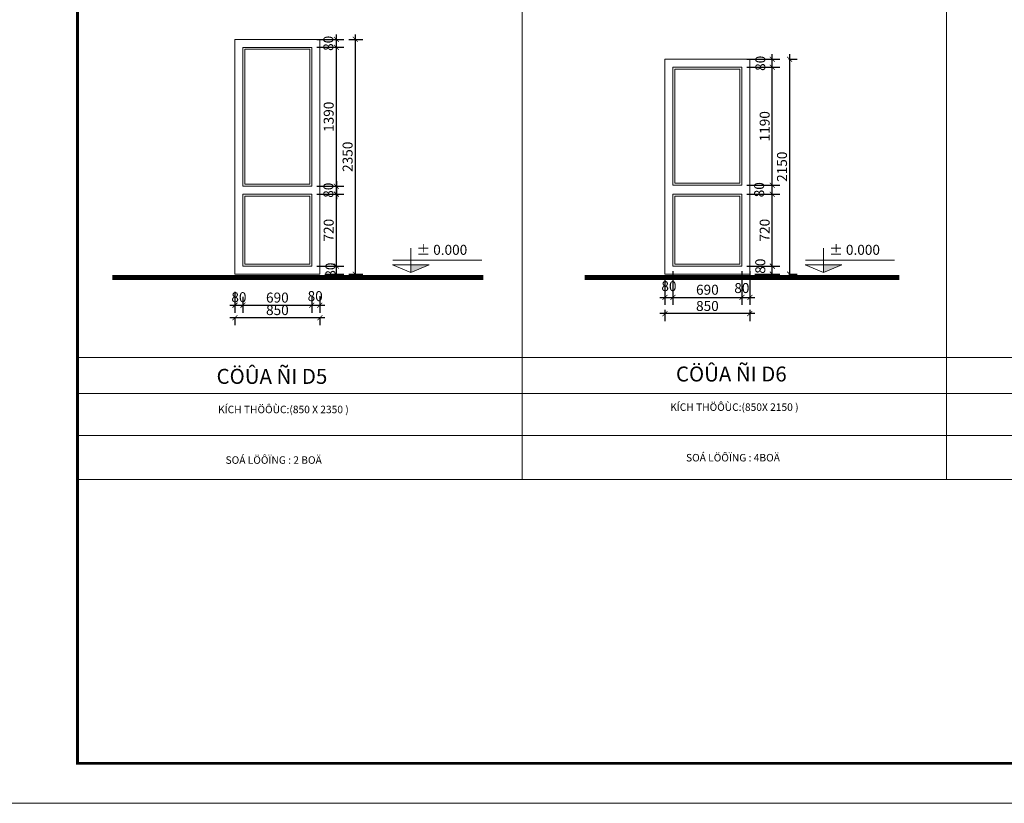
# Model space of a CAD drawing. Extents: x 522797 to 1882767, y -1104775 to 301220.
# Drawn here: x 1463104 to 1482818, y -1045375 to -1029691 of the extents above; entities that cross this region are included whole.
import ezdxf

# ---------------------------------------------------------------- set-up
doc = ezdxf.new("R2010")
doc.units = 0
doc.header["$MEASUREMENT"] = 0
doc.header["$PDMODE"] = 1
doc.layers.get('0').update_dxf_attribs({"color": 88, "linetype": 'CONTINUOUS', "lineweight": 9, "plot": 0})
doc.layers.get('Defpoints').update_dxf_attribs({"linetype": 'CONTINUOUS'})
doc.layers.add('5GIA', color=1, linetype='CONTINUOUS', plot=False)
for name, color, linetype, lineweight in [('8', 8, 'CONTINUOUS', 20), ('netmanh', 9, 'CONTINUOUS', 5), ('tb', 21, 'CONTINUOUS', 15), ('THAY', 74, 'CONTINUOUS', 18), ('truc', 5, 'CONTINUOUS', 20)]:
    doc.layers.add(name, color=color, linetype=linetype, lineweight=lineweight)
for name, color, linetype in [('LAYER20', 3, 'CONTINUOUS'), ('TEXT', 4, 'CONTINUOUS'), ('TEXT3', 7, 'CONTINUOUS'), ('VATLIEU', 8, 'CONTINUOUS')]:
    doc.layers.add(name, color=color, linetype=linetype)
doc.styles.add('HELVE', font='vhelven0.ttf')
doc.styles.get("Standard").update_dxf_attribs({"font": 'vavon__0.ttf'})
doc.dimstyles.new('DIM50', dxfattribs={"dimscale": 0, "dimtxt": 200, "dimasz": 100, "dimexe": 150, "dimexo": 100, "dimgap": 50, "dimtad": 1, "dimdec": 0, "dimlfac": 0.5, "dimzin": 1, "dimdsep": 46, "dimtxsty": 'HELVE', "dimblk1": 'ARCHTICK', "dimblk2": 'ARCHTICK', "dimsah": 1, "dimcen": 2.5, "dimdle": 100, "dimclrd": 14, "dimclre": 14, "dimclrt": 2, "dimadec": 0, "dimazin": 0, "dimtfac": 1, "dimtdec": 0, "dimtmove": 2, "dimatfit": 3, "dimldrblk": 'ARCHTICK', "dimfxl": 0, "dimtolj": 1, "dimtzin": 1, "dimarcsym": 0})

# ---------------------------------------------------------------- blocks, each defined once
blk = doc.blocks.new('_ARCHTICK')
at = {"color": 0, "linetype": 'ByBlock', "const_width": 0.15}
blk.add_lwpolyline([(-0.5, -0.5), (0.5, 0.5)], dxfattribs=at)
blk = doc.blocks.new('*D1266')
at = {"layer": 'Defpoints', "color": 0, "linetype": 'Continuous', "lineweight": 15, "ltscale": 10}
for p in [(1469594, -1030084), (1469594, -1034784), (1469822, -1034784)]:
    blk.add_point(p, dxfattribs=at)
at = {"layer": 'netmanh', "color": 14, "linetype": 'Continuous', "lineweight": -2, "ltscale": 10}
for p, q in [((1469822, -1029984), (1469822, -1034884)), ((1469694, -1030084), (1469972, -1030084)), ((1469694, -1034784), (1469972, -1034784))]:
    blk.add_line(p, q, dxfattribs=at)
at = {"layer": 'netmanh', "color": 14, "linetype": 'Continuous', "lineweight": -2, "ltscale": 10, "xscale": 100, "yscale": 100, "zscale": 100}
for p, rotation in [((1469822, -1030084), 90), ((1469822, -1034784), 270)]:
    blk.add_blockref('_ARCHTICK', p, dxfattribs=dict(at, rotation=rotation))
at = {"layer": 'netmanh', "color": 2, "linetype": 'Continuous', "lineweight": 15, "ltscale": 10, "insert": (1469669, -1032434), "char_height": 200, "attachment_point": 5, "rotation": 90, "style": 'HELVE'}
blk.add_mtext('\\A1;2350', dxfattribs=at)
blk = doc.blocks.new('*D1265')
at = {"layer": 'Defpoints', "color": 0, "linetype": 'Continuous', "lineweight": 15, "ltscale": 10}
for p in [(1468953, -1030084), (1468953, -1030244), (1469444, -1030084)]:
    blk.add_point(p, dxfattribs=at)
at = {"layer": 'netmanh', "color": 14, "linetype": 'Continuous', "lineweight": -2, "ltscale": 10}
for p, q in [((1469444, -1030344), (1469444, -1029984)), ((1469053, -1030084), (1469594, -1030084)), ((1469053, -1030244), (1469594, -1030244))]:
    blk.add_line(p, q, dxfattribs=at)
at = {"layer": 'netmanh', "color": 14, "linetype": 'Continuous', "lineweight": -2, "ltscale": 10, "xscale": 100, "yscale": 100, "zscale": 100}
for p, rotation in [((1469444, -1030084), 90), ((1469444, -1030244), 270)]:
    blk.add_blockref('_ARCHTICK', p, dxfattribs=dict(at, rotation=rotation))
at = {"layer": 'netmanh', "color": 2, "linetype": 'Continuous', "lineweight": 15, "ltscale": 10, "insert": (1469283, -1030164), "char_height": 200, "attachment_point": 5, "rotation": 90, "style": 'HELVE'}
blk.add_mtext('\\A1;80', dxfattribs=at)
blk = doc.blocks.new('*D1264')
at = {"layer": 'Defpoints', "color": 0, "linetype": 'Continuous', "lineweight": 15, "ltscale": 10}
for p in [(1468953, -1030244), (1469444, -1030244), (1468953, -1033024)]:
    blk.add_point(p, dxfattribs=at)
at = {"layer": 'netmanh', "color": 14, "linetype": 'Continuous', "lineweight": -2, "ltscale": 10}
for p, q in [((1469053, -1030244), (1469594, -1030244)), ((1469444, -1033124), (1469444, -1030144)), ((1469053, -1033024), (1469594, -1033024))]:
    blk.add_line(p, q, dxfattribs=at)
at = {"layer": 'netmanh', "color": 14, "linetype": 'Continuous', "lineweight": -2, "ltscale": 10, "xscale": 100, "yscale": 100, "zscale": 100}
for p, rotation in [((1469444, -1030244), 90), ((1469444, -1033024), 270)]:
    blk.add_blockref('_ARCHTICK', p, dxfattribs=dict(at, rotation=rotation))
at = {"layer": 'netmanh', "color": 2, "linetype": 'Continuous', "lineweight": 15, "ltscale": 10, "insert": (1469291, -1031634), "char_height": 200, "attachment_point": 5, "rotation": 90, "style": 'HELVE'}
blk.add_mtext('\\A1;1390', dxfattribs=at)
blk = doc.blocks.new('*D1263')
at = {"layer": 'Defpoints', "color": 0, "linetype": 'Continuous', "lineweight": 15, "ltscale": 10}
for p in [(1468953, -1033024), (1468953, -1033184), (1469444, -1033184)]:
    blk.add_point(p, dxfattribs=at)
at = {"layer": 'netmanh', "color": 14, "linetype": 'Continuous', "lineweight": -2, "ltscale": 10}
for p, q in [((1469053, -1033024), (1469594, -1033024)), ((1469444, -1032924), (1469444, -1033284)), ((1469053, -1033184), (1469594, -1033184))]:
    blk.add_line(p, q, dxfattribs=at)
at = {"layer": 'netmanh', "color": 14, "linetype": 'Continuous', "lineweight": -2, "ltscale": 10, "xscale": 100, "yscale": 100, "zscale": 100}
for p, rotation in [((1469444, -1033024), 90), ((1469444, -1033184), 270)]:
    blk.add_blockref('_ARCHTICK', p, dxfattribs=dict(at, rotation=rotation))
at = {"layer": 'netmanh', "color": 2, "linetype": 'Continuous', "lineweight": 15, "ltscale": 10, "insert": (1469284, -1033104), "char_height": 200, "attachment_point": 5, "rotation": 90, "style": 'HELVE'}
blk.add_mtext('\\A1;80', dxfattribs=at)
blk = doc.blocks.new('*D1262')
at = {"layer": 'Defpoints', "color": 0, "linetype": 'Continuous', "lineweight": 15, "ltscale": 10}
for p in [(1468953, -1033184), (1469444, -1033184), (1469053, -1034624)]:
    blk.add_point(p, dxfattribs=at)
at = {"layer": 'netmanh', "color": 14, "linetype": 'Continuous', "lineweight": -2, "ltscale": 10}
for p, q in [((1469053, -1033184), (1469594, -1033184)), ((1469444, -1034724), (1469444, -1033084)), ((1469153, -1034624), (1469594, -1034624))]:
    blk.add_line(p, q, dxfattribs=at)
at = {"layer": 'netmanh', "color": 14, "linetype": 'Continuous', "lineweight": -2, "ltscale": 10, "xscale": 100, "yscale": 100, "zscale": 100}
for p, rotation in [((1469444, -1033184), 90), ((1469444, -1034624), 270)]:
    blk.add_blockref('_ARCHTICK', p, dxfattribs=dict(at, rotation=rotation))
at = {"layer": 'netmanh', "color": 2, "linetype": 'Continuous', "lineweight": 15, "ltscale": 10, "insert": (1469291, -1033904), "char_height": 200, "attachment_point": 5, "rotation": 90, "style": 'HELVE'}
blk.add_mtext('\\A1;720', dxfattribs=at)
blk = doc.blocks.new('*D1261')
at = {"layer": 'Defpoints', "color": 0, "linetype": 'Continuous', "lineweight": 15, "ltscale": 10}
for p in [(1468953, -1034624), (1469113, -1034784), (1469444, -1034624)]:
    blk.add_point(p, dxfattribs=at)
at = {"layer": 'netmanh', "color": 14, "linetype": 'Continuous', "lineweight": -2, "ltscale": 10}
for p, q in [((1469444, -1034884), (1469444, -1034524)), ((1469053, -1034624), (1469594, -1034624)), ((1469213, -1034784), (1469594, -1034784))]:
    blk.add_line(p, q, dxfattribs=at)
at = {"layer": 'netmanh', "color": 14, "linetype": 'Continuous', "lineweight": -2, "ltscale": 10, "xscale": 100, "yscale": 100, "zscale": 100}
for p, rotation in [((1469444, -1034624), 90), ((1469444, -1034784), 270)]:
    blk.add_blockref('_ARCHTICK', p, dxfattribs=dict(at, rotation=rotation))
at = {"layer": 'netmanh', "color": 2, "linetype": 'Continuous', "lineweight": 15, "ltscale": 10, "insert": (1469325, -1034704), "char_height": 200, "attachment_point": 5, "rotation": 90, "style": 'HELVE'}
blk.add_mtext('\\A1;80', dxfattribs=at)
blk = doc.blocks.new('*D1260')
at = {"layer": 'Defpoints', "color": 0, "linetype": 'Continuous', "lineweight": 15, "ltscale": 10}
for p in [(1467413, -1035556), (1469113, -1035556), (1467413, -1035656)]:
    blk.add_point(p, dxfattribs=at)
at = {"layer": 'netmanh', "color": 14, "linetype": 'Continuous', "lineweight": -2, "ltscale": 10}
for p, q in [((1469213, -1035656), (1467313, -1035656)), ((1467413, -1035656), (1467413, -1035806)), ((1469113, -1035656), (1469113, -1035806))]:
    blk.add_line(p, q, dxfattribs=at)
at = {"layer": 'netmanh', "color": 14, "linetype": 'Continuous', "lineweight": -2, "ltscale": 10, "xscale": 100, "yscale": 100, "zscale": 100, "rotation": 180}
blk.add_blockref('_ARCHTICK', (1467413, -1035656), dxfattribs=at)
at = {"layer": 'netmanh', "color": 14, "linetype": 'Continuous', "lineweight": -2, "ltscale": 10, "xscale": 100, "yscale": 100, "zscale": 100}
blk.add_blockref('_ARCHTICK', (1469113, -1035656), dxfattribs=at)
at = {"layer": 'netmanh', "color": 2, "linetype": 'Continuous', "lineweight": 15, "ltscale": 10, "insert": (1468263, -1035503), "char_height": 200, "attachment_point": 5, "style": 'HELVE'}
blk.add_mtext('\\A1;850', dxfattribs=at)
blk = doc.blocks.new('*D1259')
at = {"layer": 'Defpoints', "color": 0, "linetype": 'Continuous', "lineweight": 15, "ltscale": 10}
for p in [(1468953, -1035122), (1469113, -1035122), (1469113, -1035406)]:
    blk.add_point(p, dxfattribs=at)
at = {"layer": 'netmanh', "color": 14, "linetype": 'Continuous', "lineweight": -2, "ltscale": 10}
for p, q in [((1468953, -1035222), (1468953, -1035556)), ((1469113, -1035222), (1469113, -1035556)), ((1468853, -1035406), (1469213, -1035406))]:
    blk.add_line(p, q, dxfattribs=at)
at = {"layer": 'netmanh', "color": 14, "linetype": 'Continuous', "lineweight": -2, "ltscale": 10, "xscale": 100, "yscale": 100, "zscale": 100, "rotation": 180}
blk.add_blockref('_ARCHTICK', (1468953, -1035406), dxfattribs=at)
at = {"layer": 'netmanh', "color": 14, "linetype": 'Continuous', "lineweight": -2, "ltscale": 10, "xscale": 100, "yscale": 100, "zscale": 100}
blk.add_blockref('_ARCHTICK', (1469113, -1035406), dxfattribs=at)
at = {"layer": 'netmanh', "color": 2, "linetype": 'Continuous', "lineweight": 15, "ltscale": 10, "insert": (1469020, -1035224), "char_height": 200, "attachment_point": 5, "style": 'HELVE'}
blk.add_mtext('\\A1;80', dxfattribs=at)
blk = doc.blocks.new('*D1258')
at = {"layer": 'Defpoints', "color": 0, "linetype": 'Continuous', "lineweight": 15, "ltscale": 10}
for p in [(1467573, -1035140), (1468953, -1035122), (1468953, -1035406)]:
    blk.add_point(p, dxfattribs=at)
at = {"layer": 'netmanh', "color": 14, "linetype": 'Continuous', "lineweight": -2, "ltscale": 10}
for p, q in [((1467573, -1035240), (1467573, -1035556)), ((1468953, -1035222), (1468953, -1035556)), ((1467473, -1035406), (1469053, -1035406))]:
    blk.add_line(p, q, dxfattribs=at)
at = {"layer": 'netmanh', "color": 14, "linetype": 'Continuous', "lineweight": -2, "ltscale": 10, "xscale": 100, "yscale": 100, "zscale": 100, "rotation": 180}
blk.add_blockref('_ARCHTICK', (1467573, -1035406), dxfattribs=at)
at = {"layer": 'netmanh', "color": 14, "linetype": 'Continuous', "lineweight": -2, "ltscale": 10, "xscale": 100, "yscale": 100, "zscale": 100}
blk.add_blockref('_ARCHTICK', (1468953, -1035406), dxfattribs=at)
at = {"layer": 'netmanh', "color": 2, "linetype": 'Continuous', "lineweight": 15, "ltscale": 10, "insert": (1468263, -1035253), "char_height": 200, "attachment_point": 5, "style": 'HELVE'}
blk.add_mtext('\\A1;690', dxfattribs=at)
blk = doc.blocks.new('*D1257')
at = {"layer": 'Defpoints', "color": 0, "linetype": 'Continuous', "lineweight": 15, "ltscale": 10}
for p in [(1467413, -1035041), (1467573, -1035140), (1467573, -1035406)]:
    blk.add_point(p, dxfattribs=at)
at = {"layer": 'netmanh', "color": 14, "linetype": 'Continuous', "lineweight": -2, "ltscale": 10}
for p, q in [((1467413, -1035141), (1467413, -1035556)), ((1467573, -1035240), (1467573, -1035556)), ((1467313, -1035406), (1467673, -1035406))]:
    blk.add_line(p, q, dxfattribs=at)
at = {"layer": 'netmanh', "color": 14, "linetype": 'Continuous', "lineweight": -2, "ltscale": 10, "xscale": 100, "yscale": 100, "zscale": 100, "rotation": 180}
blk.add_blockref('_ARCHTICK', (1467413, -1035406), dxfattribs=at)
at = {"layer": 'netmanh', "color": 14, "linetype": 'Continuous', "lineweight": -2, "ltscale": 10, "xscale": 100, "yscale": 100, "zscale": 100}
blk.add_blockref('_ARCHTICK', (1467573, -1035406), dxfattribs=at)
at = {"layer": 'netmanh', "color": 2, "linetype": 'Continuous', "lineweight": 15, "ltscale": 10, "insert": (1467493, -1035245), "char_height": 200, "attachment_point": 5, "style": 'HELVE'}
blk.add_mtext('\\A1;80', dxfattribs=at)
blk = doc.blocks.new('*D1267')
at = {"layer": 'Defpoints', "color": 0, "linetype": 'Continuous', "lineweight": 15, "ltscale": 10}
for p in [(1477563, -1034624), (1477723, -1034784), (1478173, -1034624)]:
    blk.add_point(p, dxfattribs=at)
at = {"layer": 'netmanh', "color": 14, "linetype": 'Continuous', "lineweight": -2, "ltscale": 10}
for p, q in [((1478173, -1034884), (1478173, -1034524)), ((1477663, -1034624), (1478323, -1034624)), ((1477823, -1034784), (1478323, -1034784))]:
    blk.add_line(p, q, dxfattribs=at)
at = {"layer": 'netmanh', "color": 14, "linetype": 'Continuous', "lineweight": -2, "ltscale": 10, "xscale": 100, "yscale": 100, "zscale": 100}
for p, rotation in [((1478173, -1034624), 90), ((1478173, -1034784), 270)]:
    blk.add_blockref('_ARCHTICK', p, dxfattribs=dict(at, rotation=rotation))
at = {"layer": 'netmanh', "color": 2, "linetype": 'Continuous', "lineweight": 15, "ltscale": 10, "insert": (1477932, -1034624), "char_height": 200, "attachment_point": 5, "rotation": 90, "style": 'HELVE'}
blk.add_mtext('\\A1;80', dxfattribs=at)
blk = doc.blocks.new('*D1268')
at = {"layer": 'Defpoints', "color": 0, "linetype": 'Continuous', "lineweight": 15, "ltscale": 10}
for p in [(1477563, -1033184), (1478173, -1033184), (1477663, -1034624)]:
    blk.add_point(p, dxfattribs=at)
at = {"layer": 'netmanh', "color": 14, "linetype": 'Continuous', "lineweight": -2, "ltscale": 10}
for p, q in [((1477663, -1033184), (1478323, -1033184)), ((1478173, -1034724), (1478173, -1033084)), ((1477763, -1034624), (1478323, -1034624))]:
    blk.add_line(p, q, dxfattribs=at)
at = {"layer": 'netmanh', "color": 14, "linetype": 'Continuous', "lineweight": -2, "ltscale": 10, "xscale": 100, "yscale": 100, "zscale": 100}
for p, rotation in [((1478173, -1033184), 90), ((1478173, -1034624), 270)]:
    blk.add_blockref('_ARCHTICK', p, dxfattribs=dict(at, rotation=rotation))
at = {"layer": 'netmanh', "color": 2, "linetype": 'Continuous', "lineweight": 15, "ltscale": 10, "insert": (1478020, -1033904), "char_height": 200, "attachment_point": 5, "rotation": 90, "style": 'HELVE'}
blk.add_mtext('\\A1;720', dxfattribs=at)
blk = doc.blocks.new('*D1269')
at = {"layer": 'Defpoints', "color": 0, "linetype": 'Continuous', "lineweight": 15, "ltscale": 10}
for p in [(1477563, -1030484), (1477563, -1030644), (1478173, -1030484)]:
    blk.add_point(p, dxfattribs=at)
at = {"layer": 'netmanh', "color": 14, "linetype": 'Continuous', "lineweight": -2, "ltscale": 10}
for p, q in [((1478173, -1030744), (1478173, -1030384)), ((1477663, -1030484), (1478323, -1030484)), ((1477663, -1030644), (1478323, -1030644))]:
    blk.add_line(p, q, dxfattribs=at)
at = {"layer": 'netmanh', "color": 14, "linetype": 'Continuous', "lineweight": -2, "ltscale": 10, "xscale": 100, "yscale": 100, "zscale": 100}
for p, rotation in [((1478173, -1030484), 90), ((1478173, -1030644), 270)]:
    blk.add_blockref('_ARCHTICK', p, dxfattribs=dict(at, rotation=rotation))
at = {"layer": 'netmanh', "color": 2, "linetype": 'Continuous', "lineweight": 15, "ltscale": 10, "insert": (1477933, -1030564), "char_height": 200, "attachment_point": 5, "rotation": 90, "style": 'HELVE'}
blk.add_mtext('\\A1;80', dxfattribs=at)
blk = doc.blocks.new('*D1270')
at = {"layer": 'Defpoints', "color": 0, "linetype": 'Continuous', "lineweight": 15, "ltscale": 10}
for p in [(1477563, -1033004), (1478173, -1033004), (1477563, -1033184)]:
    blk.add_point(p, dxfattribs=at)
at = {"layer": 'netmanh', "color": 14, "linetype": 'Continuous', "lineweight": -2, "ltscale": 10}
for p, q in [((1477663, -1033004), (1478323, -1033004)), ((1478173, -1033284), (1478173, -1032904)), ((1477663, -1033184), (1478323, -1033184))]:
    blk.add_line(p, q, dxfattribs=at)
at = {"layer": 'netmanh', "color": 14, "linetype": 'Continuous', "lineweight": -2, "ltscale": 10, "xscale": 100, "yscale": 100, "zscale": 100}
for p, rotation in [((1478173, -1033004), 90), ((1478173, -1033184), 270)]:
    blk.add_blockref('_ARCHTICK', p, dxfattribs=dict(at, rotation=rotation))
at = {"layer": 'netmanh', "color": 2, "linetype": 'Continuous', "lineweight": 15, "ltscale": 10, "insert": (1477909, -1033094), "char_height": 200, "attachment_point": 5, "rotation": 90, "style": 'HELVE'}
blk.add_mtext('\\A1;80', dxfattribs=at)
blk = doc.blocks.new('*D1271')
at = {"layer": 'Defpoints', "color": 0, "linetype": 'Continuous', "lineweight": 15, "ltscale": 10}
for p in [(1477563, -1030644), (1478173, -1030644), (1477563, -1033004)]:
    blk.add_point(p, dxfattribs=at)
at = {"layer": 'netmanh', "color": 14, "linetype": 'Continuous', "lineweight": -2, "ltscale": 10}
for p, q in [((1477663, -1030644), (1478323, -1030644)), ((1478173, -1033104), (1478173, -1030544)), ((1477663, -1033004), (1478323, -1033004))]:
    blk.add_line(p, q, dxfattribs=at)
at = {"layer": 'netmanh', "color": 14, "linetype": 'Continuous', "lineweight": -2, "ltscale": 10, "xscale": 100, "yscale": 100, "zscale": 100}
for p, rotation in [((1478173, -1030644), 90), ((1478173, -1033004), 270)]:
    blk.add_blockref('_ARCHTICK', p, dxfattribs=dict(at, rotation=rotation))
at = {"layer": 'netmanh', "color": 2, "linetype": 'Continuous', "lineweight": 15, "ltscale": 10, "insert": (1478020, -1031824), "char_height": 200, "attachment_point": 5, "rotation": 90, "style": 'HELVE'}
blk.add_mtext('\\A1;1190', dxfattribs=at)
blk = doc.blocks.new('*D1272')
at = {"layer": 'Defpoints', "color": 0, "linetype": 'Continuous', "lineweight": 15, "ltscale": 10}
for p in [(1478407, -1030484), (1478407, -1034784), (1478520, -1034784)]:
    blk.add_point(p, dxfattribs=at)
at = {"layer": 'netmanh', "color": 14, "linetype": 'Continuous', "lineweight": -2, "ltscale": 10}
for p, q in [((1478520, -1030384), (1478520, -1034884)), ((1478507, -1030484), (1478670, -1030484)), ((1478507, -1034784), (1478670, -1034784))]:
    blk.add_line(p, q, dxfattribs=at)
at = {"layer": 'netmanh', "color": 14, "linetype": 'Continuous', "lineweight": -2, "ltscale": 10, "xscale": 100, "yscale": 100, "zscale": 100}
for p, rotation in [((1478520, -1030484), 90), ((1478520, -1034784), 270)]:
    blk.add_blockref('_ARCHTICK', p, dxfattribs=dict(at, rotation=rotation))
at = {"layer": 'netmanh', "color": 2, "linetype": 'Continuous', "lineweight": 15, "ltscale": 10, "insert": (1478367, -1032634), "char_height": 200, "attachment_point": 5, "rotation": 90, "style": 'HELVE'}
blk.add_mtext('\\A1;2150', dxfattribs=at)
blk = doc.blocks.new('*D1273')
at = {"layer": 'Defpoints', "color": 0, "linetype": 'Continuous', "lineweight": 15, "ltscale": 10}
for p in [(1476023, -1034784), (1476183, -1034624), (1476183, -1035249)]:
    blk.add_point(p, dxfattribs=at)
at = {"layer": 'netmanh', "color": 14, "linetype": 'Continuous', "lineweight": -2, "ltscale": 10}
for p, q in [((1476183, -1034724), (1476183, -1035399)), ((1476023, -1034884), (1476023, -1035399)), ((1475923, -1035249), (1476283, -1035249))]:
    blk.add_line(p, q, dxfattribs=at)
at = {"layer": 'netmanh', "color": 14, "linetype": 'Continuous', "lineweight": -2, "ltscale": 10, "xscale": 100, "yscale": 100, "zscale": 100, "rotation": 180}
blk.add_blockref('_ARCHTICK', (1476023, -1035249), dxfattribs=at)
at = {"layer": 'netmanh', "color": 14, "linetype": 'Continuous', "lineweight": -2, "ltscale": 10, "xscale": 100, "yscale": 100, "zscale": 100}
blk.add_blockref('_ARCHTICK', (1476183, -1035249), dxfattribs=at)
at = {"layer": 'netmanh', "color": 2, "linetype": 'Continuous', "lineweight": 15, "ltscale": 10, "insert": (1476103, -1035024), "char_height": 200, "attachment_point": 5, "style": 'HELVE'}
blk.add_mtext('\\A1;80', dxfattribs=at)
blk = doc.blocks.new('*D1274')
at = {"layer": 'Defpoints', "color": 0, "linetype": 'Continuous', "lineweight": 15, "ltscale": 10}
for p in [(1476183, -1034624), (1477563, -1034624), (1477563, -1035249)]:
    blk.add_point(p, dxfattribs=at)
at = {"layer": 'netmanh', "color": 14, "linetype": 'Continuous', "lineweight": -2, "ltscale": 10}
for p, q in [((1476183, -1034724), (1476183, -1035399)), ((1477563, -1034724), (1477563, -1035399)), ((1476083, -1035249), (1477663, -1035249))]:
    blk.add_line(p, q, dxfattribs=at)
at = {"layer": 'netmanh', "color": 14, "linetype": 'Continuous', "lineweight": -2, "ltscale": 10, "xscale": 100, "yscale": 100, "zscale": 100, "rotation": 180}
blk.add_blockref('_ARCHTICK', (1476183, -1035249), dxfattribs=at)
at = {"layer": 'netmanh', "color": 14, "linetype": 'Continuous', "lineweight": -2, "ltscale": 10, "xscale": 100, "yscale": 100, "zscale": 100}
blk.add_blockref('_ARCHTICK', (1477563, -1035249), dxfattribs=at)
at = {"layer": 'netmanh', "color": 2, "linetype": 'Continuous', "lineweight": 15, "ltscale": 10, "insert": (1476873, -1035096), "char_height": 200, "attachment_point": 5, "style": 'HELVE'}
blk.add_mtext('\\A1;690', dxfattribs=at)
blk = doc.blocks.new('*D1275')
at = {"layer": 'Defpoints', "color": 0, "linetype": 'Continuous', "lineweight": 15, "ltscale": 10}
for p in [(1477563, -1034624), (1477723, -1034624), (1477723, -1035249)]:
    blk.add_point(p, dxfattribs=at)
at = {"layer": 'netmanh', "color": 14, "linetype": 'Continuous', "lineweight": -2, "ltscale": 10}
for p, q in [((1477563, -1034724), (1477563, -1035399)), ((1477723, -1034724), (1477723, -1035399)), ((1477463, -1035249), (1477823, -1035249))]:
    blk.add_line(p, q, dxfattribs=at)
at = {"layer": 'netmanh', "color": 14, "linetype": 'Continuous', "lineweight": -2, "ltscale": 10, "xscale": 100, "yscale": 100, "zscale": 100, "rotation": 180}
blk.add_blockref('_ARCHTICK', (1477563, -1035249), dxfattribs=at)
at = {"layer": 'netmanh', "color": 14, "linetype": 'Continuous', "lineweight": -2, "ltscale": 10, "xscale": 100, "yscale": 100, "zscale": 100}
blk.add_blockref('_ARCHTICK', (1477723, -1035249), dxfattribs=at)
at = {"layer": 'netmanh', "color": 2, "linetype": 'Continuous', "lineweight": 15, "ltscale": 10, "insert": (1477563, -1035062), "char_height": 200, "attachment_point": 5, "style": 'HELVE'}
blk.add_mtext('\\A1;80', dxfattribs=at)
blk = doc.blocks.new('*D1276')
at = {"layer": 'Defpoints', "color": 0, "linetype": 'Continuous', "lineweight": 15, "ltscale": 10}
for p in [(1476023, -1035399), (1477723, -1035399), (1476023, -1035574)]:
    blk.add_point(p, dxfattribs=at)
at = {"layer": 'netmanh', "color": 14, "linetype": 'Continuous', "lineweight": -2, "ltscale": 10}
for p, q in [((1477823, -1035574), (1475923, -1035574)), ((1476023, -1035499), (1476023, -1035724)), ((1477723, -1035499), (1477723, -1035724))]:
    blk.add_line(p, q, dxfattribs=at)
at = {"layer": 'netmanh', "color": 14, "linetype": 'Continuous', "lineweight": -2, "ltscale": 10, "xscale": 100, "yscale": 100, "zscale": 100, "rotation": 180}
blk.add_blockref('_ARCHTICK', (1476023, -1035574), dxfattribs=at)
at = {"layer": 'netmanh', "color": 14, "linetype": 'Continuous', "lineweight": -2, "ltscale": 10, "xscale": 100, "yscale": 100, "zscale": 100}
blk.add_blockref('_ARCHTICK', (1477723, -1035574), dxfattribs=at)
at = {"layer": 'netmanh', "color": 2, "linetype": 'Continuous', "lineweight": 15, "ltscale": 10, "insert": (1476873, -1035421), "char_height": 200, "attachment_point": 5, "style": 'HELVE'}
blk.add_mtext('\\A1;850', dxfattribs=at)

msp = doc.modelspace()

# ---------------------------------------------------------------- linework, layer by layer
at = {"layer": '5GIA', "lineweight": 15, "ltscale": 2000}
msp.add_lwpolyline([(1462263.63, -1045375.41), (1504263.63, -1045375.41), (1504263.63, -1015675.41), (1462263.63, -1015675.41)], close=True, dxfattribs=at)
at = {"layer": '8', "linetype": 'Continuous', "lineweight": 15, "ltscale": 10}
for p, q in [((1470934.89, -1034260.74), (1470934.89, -1034754.02)), ((1479198.59, -1034260.74), (1479198.59, -1034754.02)), ((1470569.38, -1034599.65), (1471300.4, -1034599.65)), ((1470569.38, -1034599.65), (1470934.89, -1034754.02)), ((1470573.32, -1034503.65), (1472354.94, -1034503.65)), ((1471300.4, -1034599.65), (1470934.89, -1034754.02)), ((1478833.08, -1034599.65), (1479198.59, -1034754.02)), ((1478833.08, -1034599.65), (1479564.1, -1034599.65)), ((1478837.02, -1034503.65), (1480618.64, -1034503.65)), ((1479564.1, -1034599.65), (1479198.59, -1034754.02))]:
    msp.add_line(p, q, dxfattribs=at)
at = {"layer": '8', "lineweight": 15, "ltscale": 10}
for p, q in [((1464263.63, -1036454.76), (1503474.29, -1036454.76)), ((1464263.63, -1037171.15), (1503474.29, -1037171.15)), ((1464263.63, -1038012.55), (1503474.29, -1038012.55))]:
    msp.add_line(p, q, dxfattribs=at)
at = {"layer": '8', "linetype": 'Continuous', "lineweight": 15, "ltscale": 10}
for points in [[(1471300.4, -1034599.65), (1470934.89, -1034599.65), (1470934.89, -1034754.02)], [(1479564.1, -1034599.65), (1479198.59, -1034599.65), (1479198.59, -1034754.02)]]:
    msp.add_solid(points, dxfattribs=at)
at = {"layer": 'LAYER20', "linetype": 'Continuous', "lineweight": 15, "ltscale": 100}
msp.add_line((1464263.63, -1038893.08), (1503474.29, -1038893.08), dxfattribs=at)
at = {"layer": 'tb', "color": 21, "linetype": 'Continuous'}
for points in [[(1468952.74, -1033024.08), (1467572.74, -1033024.08), (1467572.74, -1030244.05), (1468952.74, -1030244.05)], [(1468912.74, -1032984.08), (1467612.74, -1032984.08), (1467612.74, -1030284.05), (1468912.74, -1030284.05)], [(1477562.63, -1033004.08), (1476182.63, -1033004.08), (1476182.63, -1030644.05), (1477562.63, -1030644.05)], [(1477522.63, -1032964.08), (1476222.63, -1032964.08), (1476222.63, -1030684.05), (1477522.63, -1030684.05)], [(1468952.74, -1034624.05), (1467572.74, -1034624.05), (1467572.74, -1033184.08), (1468952.74, -1033184.08)], [(1468912.74, -1034584.05), (1467612.74, -1034584.05), (1467612.74, -1033224.08), (1468912.74, -1033224.08)], [(1476182.63, -1033184.08), (1477562.63, -1033184.08), (1477562.63, -1034624.05), (1476182.63, -1034624.05)], [(1476222.63, -1033224.08), (1477522.63, -1033224.08), (1477522.63, -1034584.05), (1476222.63, -1034584.05)]]:
    msp.add_lwpolyline(points, close=True, dxfattribs=at)
at = {"layer": 'TEXT3', "linetype": 'Continuous', "lineweight": 15, "ltscale": 10}
for points in [[(1464958.29, -1034854.02, 100, 100, 0), (1472386, -1034854.02, 100, 100, 0)], [(1474415.85, -1034854.02, 100, 100, 0), (1480713.39, -1034854.02, 100, 100, 0)]]:
    msp.add_lwpolyline(points, format="xyseb", dxfattribs=at)
at = {"layer": 'truc', "linetype": 'Continuous', "lineweight": 15, "ltscale": 10, "const_width": 60}
msp.add_lwpolyline([(1464263.63, -1044575.41), (1503463.63, -1044575.41), (1503463.63, -1016475.41), (1464263.63, -1016475.41)], close=True, dxfattribs=at)
at = {"layer": 'truc', "color": 5, "linetype": 'ByBlock'}
for points in [[(1467412.74, -1034784.05), (1469112.74, -1034784.05), (1469112.74, -1030084.05), (1467412.74, -1030084.05)], [(1476022.63, -1034784.05), (1477722.63, -1034784.05), (1477722.63, -1030484.05), (1476022.63, -1030484.05)]]:
    msp.add_lwpolyline(points, close=True, dxfattribs=at)
at = {"layer": 'VATLIEU', "linetype": 'Continuous', "lineweight": 15, "ltscale": 10}
for p, q in [((1473164.24, -1038893.08), (1473164.24, -1016475.41)), ((1481661.35, -1038893.08), (1481661.35, -1016475.41))]:
    msp.add_line(p, q, dxfattribs=at)

# ---------------------------------------------------------------- texts
at = {"layer": '8', "linetype": 'Continuous', "lineweight": 15, "ltscale": 10, "char_height": 200, "attachment_point": 1}
for insert in [(1471049.14, -1034197.06), (1479312.84, -1034197.06)]:
    msp.add_mtext('± 0.000', dxfattribs=dict(at, insert=insert))
at = {"layer": 'TEXT', "linetype": 'Continuous', "lineweight": 15, "ltscale": 10, "char_height": 150, "attachment_point": 1}
for s, insert, width in [('KÍCH THÖÔÙC:(850 X 2350 ) ', (1467075.74, -1037417.85), 3943.188), ('KÍCH THÖÔÙC:(850X 2150 ) ', (1476128.34, -1037370.64), 3943.188), ('SOÁ LÖÔÏNG : 4BOÄ', (1476444.85, -1038382.67), 3314.0033), ('SOÁ LÖÔÏNG : 2 BOÄ', (1467225.73, -1038429.88), 3314.0033)]:
    msp.add_mtext(s, dxfattribs=dict(at, insert=insert, width=width))
at = {"layer": 'THAY', "linetype": 'Continuous', "lineweight": 15, "ltscale": 10, "char_height": 300, "attachment_point": 2}
for s, insert in [('CÖÛA ÑI D6', (1477351.87, -1036632.63)), ('CÖÛA ÑI D5', (1468154.05, -1036679.84))]:
    msp.add_mtext(s, dxfattribs=dict(at, insert=insert))

# ---------------------------------------------------------------- dimensions: what is measured, and where the dimension line sits
at = {"layer": 'netmanh', "linetype": 'Continuous', "lineweight": 15, "ltscale": 10}
for base, p1, p2, picture, middle in [((1469443.55, -1030084.05), (1468952.74, -1030244.05), (1468952.74, -1030084.05), '*D1265', (1469283.46, -1030164.05)), ((1478172.88, -1030484.05), (1477562.63, -1030644.05), (1477562.63, -1030484.05), '*D1269', (1477932.78, -1030564.05)), ((1469443.55, -1033184.08), (1468952.74, -1033024.08), (1468952.74, -1033184.08), '*D1263', (1469284.43, -1033104.08)), ((1469443.55, -1034624.05), (1469112.74, -1034784.05), (1468952.74, -1034624.05), '*D1261', (1469324.91, -1034704.05)), ((1478172.88, -1034624.05), (1477722.63, -1034784.05), (1477562.63, -1034624.05), '*D1267', (1477932.27, -1034624.05))]:
    dim = msp.add_linear_dim(base=base, p1=p1, p2=p2, angle=90, dimstyle='DIM50', override={"dimscale": 1}, dxfattribs=at)
    dim.commit()
    dim.dimension.update_dxf_attribs({"geometry": picture, "text_midpoint": middle, "dimtype": 160})
for base, p1, p2, picture, middle in [((1469821.96, -1034784.05), (1469593.55, -1030084.05), (1469593.55, -1034784.05), '*D1266', (1469669.17, -1032434.05)), ((1469443.55, -1030244.05), (1468952.74, -1033024.08), (1468952.74, -1030244.05), '*D1264', (1469290.77, -1031634.07)), ((1478520.23, -1034784.05), (1478407.49, -1030484.05), (1478407.49, -1034784.05), '*D1272', (1478367.44, -1032634.05)), ((1469443.55, -1033184.08), (1469052.74, -1034624.05), (1468952.74, -1033184.08), '*D1262', (1469290.77, -1033904.07)), ((1478172.88, -1033184.08), (1477662.63, -1034624.05), (1477562.63, -1033184.08), '*D1268', (1478020.1, -1033904.07))]:
    dim = msp.add_linear_dim(base=base, p1=p1, p2=p2, angle=90, dimstyle='DIM50', override={"dimscale": 1}, dxfattribs=at)
    dim.commit()
    dim.dimension.update_dxf_attribs({"geometry": picture, "text_midpoint": middle})
dim = msp.add_linear_dim(base=(1478172.88, -1030644.05), p1=(1477562.63, -1033004.08), p2=(1477562.63, -1030644.05), angle=90, text='1190', dimstyle='DIM50', override={"dimscale": 1}, dxfattribs=at)
dim.commit()
dim.dimension.update_dxf_attribs({"geometry": '*D1271', "text_midpoint": (1478020.1, -1031824.07)})
dim = msp.add_linear_dim(base=(1478172.88, -1033004.08), p1=(1477562.63, -1033184.08), p2=(1477562.63, -1033004.08), angle=90, text='80', dimstyle='DIM50', override={"dimscale": 1}, dxfattribs=at)
dim.commit()
dim.dimension.update_dxf_attribs({"geometry": '*D1270', "text_midpoint": (1477909.14, -1033094.08), "dimtype": 160})
for base, p1, p2, picture, middle in [((1476182.63, -1035249.24), (1476022.63, -1034784.05), (1476182.63, -1034624.05), '*D1273', (1476102.63, -1035024.1)), ((1477722.63, -1035249.24), (1477562.63, -1034624.05), (1477722.63, -1034624.05), '*D1275', (1477562.63, -1035061.65)), ((1467572.74, -1035405.61), (1467412.74, -1035040.57), (1467572.74, -1035139.83), '*D1257', (1467492.74, -1035245.41)), ((1469112.74, -1035405.61), (1468952.74, -1035121.54), (1469112.74, -1035121.54), '*D1259', (1469019.69, -1035224.33))]:
    dim = msp.add_linear_dim(base=base, p1=p1, p2=p2, dimstyle='DIM50', override={"dimscale": 1}, dxfattribs=at)
    dim.commit()
    dim.dimension.update_dxf_attribs({"geometry": picture, "text_midpoint": middle, "dimtype": 160})
for base, p1, p2, picture, middle in [((1477562.63, -1035249.24), (1476182.63, -1034624.05), (1477562.63, -1034624.05), '*D1274', (1476872.63, -1035096.45)), ((1468952.74, -1035405.61), (1467572.74, -1035139.83), (1468952.74, -1035121.54), '*D1258', (1468262.74, -1035252.83)), ((1467412.74, -1035655.61), (1469112.74, -1035555.61), (1467412.74, -1035555.61), '*D1260', (1468262.74, -1035502.83)), ((1476022.63, -1035574.24), (1477722.63, -1035399.24), (1476022.63, -1035399.24), '*D1276', (1476872.63, -1035421.45))]:
    dim = msp.add_linear_dim(base=base, p1=p1, p2=p2, dimstyle='DIM50', override={"dimscale": 1}, dxfattribs=at)
    dim.commit()
    dim.dimension.update_dxf_attribs({"geometry": picture, "text_midpoint": middle})

doc.saveas('drawing.dxf')
